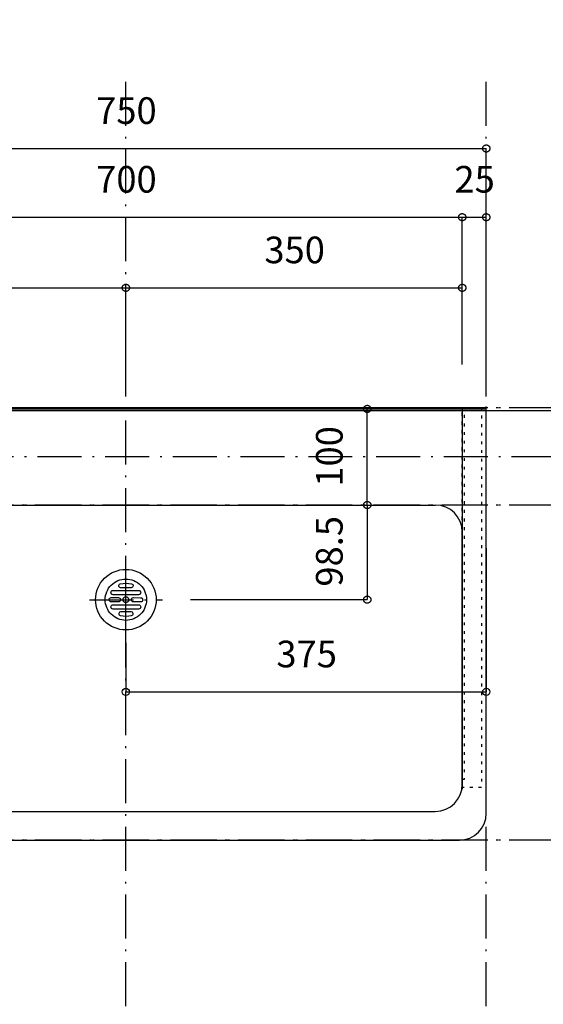
# Model space of a CAD drawing. Extents: x 26764 to 50908, y -3113 to 19000.
# Drawn here: x 43455 to 44000, y 2315 to 3340 of the extents above; entities that cross this region are included whole.
import ezdxf
from ezdxf.enums import TextEntityAlignment as Align

# ---------------------------------------------------------------- set-up
doc = ezdxf.new("R2010")
doc.units = 0
doc.header["$LTSCALE"] = 15
doc.linetypes.add('______-12', pattern=[0.6, 0.2, -0.4])
doc.linetypes.add('ISO-10______', pattern=[4.699, 3.048, -0.762, 0.127, -0.762])
for name, color, linetype in [('020', 1, 'CONTINUOUS'), ('__', 7, 'CONTINUOUS'), ('__-1', 7, 'CONTINUOUS'), ('__-3', 7, 'CONTINUOUS'), ('SAKUZU', 7, 'CONTINUOUS')]:
    doc.layers.add(name, color=color, linetype=linetype)
doc.styles.add('YUGOTHIC_MEDIUM', font='txt', dxfattribs={"bigfont": 'YuGothic Medium'})

# ---------------------------------------------------------------- blocks, each defined once
blk = doc.blocks.new('______-5_3D-1')
at = {"layer": '__-1', "color": 30, "flags": 128}
blk.add_lwpolyline([(26078.1, -2151.5), (50078.1, -2151.5), (50078.1, -9151.5), (26078.1, -9151.5)], close=True, dxfattribs=at)
blk = doc.blocks.new('____-714')
at = {"layer": '__', "color": 7, "linetype": 'ISO-10______'}
for p, q in [((42879.9, -13365.5), (42879.9, -13289.3)), ((42842, -13327.4), (42918.2, -13327.4))]:
    blk.add_line(p, q, dxfattribs=at)
at = {"layer": '__', "color": 7, "linetype": 'CONTINUOUS', "flags": 128}
for points in [[(42879.9, -13295.9), (42883, -13296.1), (42886.1, -13296.5), (42889.1, -13297.3), (42892, -13298.3), (42894.8, -13299.6), (42897.4, -13301.2), (42899.9, -13303.1), (42902.2, -13305.1), (42904.3, -13307.4), (42906.1, -13309.9), (42907.7, -13312.6), (42909, -13315.3), (42910.1, -13318.3), (42910.8, -13321.3), (42911.3, -13324.3), (42911.4, -13327.4), (42911.3, -13330.5), (42910.8, -13333.5), (42910.1, -13336.5), (42909, -13339.5), (42907.7, -13342.3), (42906.1, -13344.9), (42904.3, -13347.4), (42902.2, -13349.7), (42899.9, -13351.8), (42897.4, -13353.6), (42894.8, -13355.2), (42892, -13356.5), (42889.1, -13357.5), (42886.1, -13358.3), (42883, -13358.7), (42879.9, -13358.9), (42876.8, -13358.7), (42873.8, -13358.3), (42870.8, -13357.5), (42867.9, -13356.5), (42865.1, -13355.2), (42862.4, -13353.6), (42859.9, -13351.8), (42857.6, -13349.7), (42855.6, -13347.4), (42853.7, -13344.9), (42852.1, -13342.3), (42850.8, -13339.5), (42849.8, -13336.5), (42849, -13333.5), (42848.6, -13330.5), (42848.4, -13327.4), (42848.6, -13324.3), (42849, -13321.3), (42849.8, -13318.3), (42850.8, -13315.3), (42852.1, -13312.6), (42853.7, -13309.9), (42855.6, -13307.4), (42857.6, -13305.1), (42859.9, -13303.1), (42862.4, -13301.2), (42865.1, -13299.6), (42867.9, -13298.3), (42870.8, -13297.3), (42873.8, -13296.5), (42876.8, -13296.1)], [(42879.9, -13305.9), (42882, -13306), (42884.1, -13306.3), (42886.2, -13306.8), (42888.1, -13307.5), (42890.1, -13308.4), (42891.9, -13309.5), (42893.6, -13310.8), (42895.1, -13312.2), (42896.5, -13313.8), (42897.8, -13315.5), (42898.9, -13317.3), (42899.8, -13319.2), (42900.5, -13321.2), (42901, -13323.2), (42901.3, -13325.3), (42901.4, -13327.4), (42901.3, -13329.5), (42901, -13331.6), (42900.5, -13333.6), (42899.8, -13335.6), (42898.9, -13337.5), (42897.8, -13339.3), (42896.5, -13341), (42895.1, -13342.6), (42893.6, -13344), (42891.9, -13345.3), (42890.1, -13346.4), (42888.1, -13347.3), (42886.2, -13348), (42884.1, -13348.5), (42882, -13348.8), (42879.9, -13348.9), (42877.8, -13348.8), (42875.7, -13348.5), (42873.7, -13348), (42871.7, -13347.3), (42869.8, -13346.4), (42868, -13345.3), (42866.3, -13344), (42864.7, -13342.6), (42863.3, -13341), (42862, -13339.3), (42861, -13337.5), (42860.1, -13335.6), (42859.3, -13333.6), (42858.8, -13331.6), (42858.5, -13329.5), (42858.4, -13327.4), (42858.5, -13325.3), (42858.8, -13323.2), (42859.3, -13321.2), (42860.1, -13319.2), (42861, -13317.3), (42862, -13315.5), (42863.3, -13313.8), (42864.7, -13312.2), (42866.3, -13310.8), (42868, -13309.5), (42869.8, -13308.4), (42871.7, -13307.5), (42873.7, -13306.8), (42875.7, -13306.3), (42877.8, -13306)], [(42879.9, -13324.4), (42880.2, -13324.4), (42880.5, -13324.5), (42880.8, -13324.5), (42881.1, -13324.6), (42881.3, -13324.8), (42881.6, -13324.9), (42881.8, -13325.1), (42882, -13325.3), (42882.2, -13325.5), (42882.4, -13325.7), (42882.6, -13326), (42882.7, -13326.3), (42882.8, -13326.5), (42882.9, -13326.8), (42882.9, -13327.1), (42882.9, -13327.4), (42882.9, -13327.7), (42882.9, -13328), (42882.8, -13328.3), (42882.7, -13328.5), (42882.6, -13328.8), (42882.4, -13329.1), (42882.2, -13329.3), (42882, -13329.5), (42881.8, -13329.7), (42881.6, -13329.9), (42881.3, -13330), (42881.1, -13330.2), (42880.8, -13330.3), (42880.5, -13330.3), (42880.2, -13330.4), (42879.9, -13330.4), (42879.6, -13330.4), (42879.3, -13330.3), (42879, -13330.3), (42878.8, -13330.2), (42878.5, -13330), (42878.3, -13329.9), (42878, -13329.7), (42877.8, -13329.5), (42877.6, -13329.3), (42877.4, -13329.1), (42877.3, -13328.8), (42877.1, -13328.5), (42877, -13328.3), (42877, -13328), (42876.9, -13327.7), (42876.9, -13327.4), (42876.9, -13327.1), (42877, -13326.8), (42877, -13326.5), (42877.1, -13326.3), (42877.3, -13326), (42877.4, -13325.7), (42877.6, -13325.5), (42877.8, -13325.3), (42878, -13325.1), (42878.3, -13324.9), (42878.5, -13324.8), (42878.8, -13324.6), (42879, -13324.5), (42879.3, -13324.5), (42879.6, -13324.4)]]:
    blk.add_lwpolyline(points, close=True, dxfattribs=at)
for points in [[(42874.1, -13311), (42874.1, -13311, -0.129719), (42885.9, -13311), (42885.9, -13311, -0.386107), (42887.5, -13313.1, -0.386107), (42885.5, -13315), (42874.5, -13315, -0.386107), (42872.5, -13313.1, -0.386107), (42874.1, -13311)], [(42866.7, -13322.2, -0.414214), (42864.4, -13319.9, -0.414214), (42866.7, -13317.7), (42893.2, -13317.7, -0.414214), (42895.4, -13319.9, -0.414214), (42893.2, -13322.2)], [(42864.8, -13329.7, -0.414214), (42862.5, -13327.4, -0.414214), (42864.8, -13325.2), (42872.2, -13325.2, -0.414214), (42874.5, -13327.4, -0.414214), (42872.2, -13329.7)], [(42887.7, -13329.7, -0.414214), (42885.5, -13327.5, -0.414214), (42887.8, -13325.2), (42895.2, -13325.3, -0.414214), (42897.5, -13327.6, -0.414214), (42895.2, -13329.8)], [(42866.7, -13337.2, -0.414214), (42864.4, -13334.9, -0.414214), (42866.7, -13332.7), (42893.2, -13332.7, -0.414214), (42895.4, -13334.9, -0.414214), (42893.2, -13337.2)], [(42874.1, -13343.8), (42874.1, -13343.8, 0.129719), (42885.9, -13343.8), (42885.9, -13343.8, 0.386107), (42887.5, -13341.7, 0.386107), (42885.5, -13339.9), (42874.5, -13339.9, 0.386107), (42872.5, -13341.7, 0.386107), (42874.1, -13343.8)]]:
    blk.add_lwpolyline(points, format="xyb", close=True, dxfattribs=at)
blk = doc.blocks.new('____-715')
at = {"layer": '__-3', "color": 7}
blk.add_blockref('____-714', (0, 0), dxfattribs=at)
blk = doc.blocks.new('_____-7_3D')
at = {"layer": '__', "color": 7}
blk.add_blockref('____-715', (0, 0), dxfattribs=at)
blk = doc.blocks.new('____-726')
at = {"layer": '020', "color": 7, "linetype": '______-12', "flags": 128}
for points in [[(43229.9, -13522.7), (43229.9, -13127.7), (43249.9, -13127.7), (43249.9, -13522.7)], [(43229.9, -13514.4), (43229.9, -13127.7), (43231.9, -13127.7), (43231.9, -13514.4)]]:
    blk.add_lwpolyline(points, close=True, dxfattribs=at)
blk = doc.blocks.new('______-7_3D-1')
at = {"layer": '020', "color": 7, "linetype": '______-12'}
blk.add_line((43229.9, -13227.7), (43229.9, -13281.9), dxfattribs=at)
at = {"layer": 'SAKUZU', "color": 22, "linetype": 'ISO-10______'}
for p, q in [((42879.9, -15019.2), (42879.9, -12785)), ((43254.9, -15019.2), (43254.9, -12785)), ((45579.9, -13127.7), (39105, -13127.7)), ((45579.9, -13228.9), (39105, -13228.9)), ((45579.9, -13228.9), (39105, -13228.9)), ((45579.9, -13577.7), (39105, -13577.7))]:
    blk.add_line(p, q, dxfattribs=at)
at = {"layer": 'SAKUZU', "color": 7, "linetype": 'CONTINUOUS'}
for p, q in [((43254.9, -13127.7), (42504.9, -13127.7)), ((42504.9, -13128.9), (43254.9, -13128.9)), ((43229.9, -13128.9), (43229.9, -13524.7)), ((43254.9, -13549.7), (43254.9, -13126.5)), ((42557.9, -13228.9), (43201.9, -13228.9)), ((43229.9, -13524.7), (43229.9, -13256.9)), ((42557.9, -13547.7), (43201.9, -13547.7)), ((42529.9, -13577.7), (43226.9, -13577.7))]:
    blk.add_line(p, q, dxfattribs=at)
for centre, start, end in [((43201.9, -13256.9), 360, 90), ((43201.9, -13519.7), 270, 0), ((43201.9, -13519.7), 270, 0), ((43226.9, -13549.7), 270, 360), ((43226.9, -13549.7), 270, 0)]:
    blk.add_arc(centre, 28, start, end, dxfattribs=at)
at = {"layer": '__-3', "color": 7}
blk.add_blockref('____-726', (0, 0), dxfattribs=at)
blk = doc.blocks.new('____-793')
at = {"layer": '__-1', "style": 'YUGOTHIC_MEDIUM'}
blk.add_text('700', height=1.8489, dxfattribs=at).set_placement((756.975, 98.178), align=Align.TOP_LEFT)
blk = doc.blocks.new('____-794')
at = {"layer": '__-1'}
for p, q in [((735.701, 84.402), (735.701, 94.623)), ((735.701, 94.623), (782.368, 94.623)), ((782.368, 84.402), (782.368, 94.623))]:
    blk.add_line(p, q, dxfattribs=at)
at = {"layer": '__-1', "flags": 128}
for points in [[(735.952, 94.623), (735.952, 94.61), (735.951, 94.598), (735.949, 94.586), (735.947, 94.574), (735.944, 94.562), (735.941, 94.55), (735.937, 94.538), (735.933, 94.527), (735.928, 94.515), (735.922, 94.504), (735.916, 94.494), (735.91, 94.483), (735.903, 94.473), (735.895, 94.464), (735.887, 94.454), (735.878, 94.445), (735.87, 94.437), (735.86, 94.429), (735.851, 94.421), (735.841, 94.414), (735.83, 94.408), (735.819, 94.402), (735.809, 94.396), (735.797, 94.391), (735.786, 94.387), (735.774, 94.383), (735.762, 94.38), (735.75, 94.377), (735.738, 94.375), (735.726, 94.373), (735.714, 94.372), (735.701, 94.372), (735.689, 94.372), (735.677, 94.373), (735.665, 94.375), (735.653, 94.377), (735.641, 94.38), (735.629, 94.383), (735.617, 94.387), (735.606, 94.391), (735.594, 94.396), (735.583, 94.402), (735.573, 94.408), (735.562, 94.414), (735.552, 94.421), (735.543, 94.429), (735.533, 94.437), (735.524, 94.445), (735.516, 94.454), (735.508, 94.464), (735.5, 94.473), (735.493, 94.483), (735.487, 94.494), (735.481, 94.504), (735.475, 94.515), (735.47, 94.527), (735.466, 94.538), (735.462, 94.55), (735.459, 94.562), (735.456, 94.574), (735.454, 94.586), (735.452, 94.598), (735.451, 94.61), (735.451, 94.623), (735.451, 94.635), (735.452, 94.647), (735.454, 94.659), (735.456, 94.671), (735.459, 94.683), (735.462, 94.695), (735.466, 94.707), (735.47, 94.718), (735.475, 94.73), (735.481, 94.741), (735.487, 94.751), (735.493, 94.762), (735.5, 94.772), (735.508, 94.781), (735.516, 94.791), (735.524, 94.8), (735.533, 94.808), (735.543, 94.816), (735.552, 94.824), (735.562, 94.831), (735.573, 94.837), (735.583, 94.843), (735.594, 94.849), (735.606, 94.854), (735.617, 94.858), (735.629, 94.862), (735.641, 94.865), (735.653, 94.868), (735.665, 94.87), (735.677, 94.872), (735.689, 94.873), (735.701, 94.873), (735.714, 94.873), (735.726, 94.872), (735.738, 94.87), (735.75, 94.868), (735.762, 94.865), (735.774, 94.862), (735.786, 94.858), (735.797, 94.854), (735.809, 94.849), (735.819, 94.843), (735.83, 94.837), (735.841, 94.831), (735.851, 94.824), (735.86, 94.816), (735.87, 94.808), (735.878, 94.8), (735.887, 94.791), (735.895, 94.781), (735.903, 94.772), (735.91, 94.762), (735.916, 94.751), (735.922, 94.741), (735.928, 94.73), (735.933, 94.718), (735.937, 94.707), (735.941, 94.695), (735.944, 94.683), (735.947, 94.671), (735.949, 94.659), (735.951, 94.647), (735.952, 94.635), (735.952, 94.623)], [(782.118, 94.623), (782.118, 94.635), (782.119, 94.647), (782.12, 94.659), (782.123, 94.671), (782.125, 94.683), (782.129, 94.695), (782.132, 94.707), (782.137, 94.718), (782.142, 94.73), (782.147, 94.741), (782.153, 94.751), (782.16, 94.762), (782.167, 94.772), (782.175, 94.781), (782.183, 94.791), (782.191, 94.8), (782.2, 94.808), (782.209, 94.816), (782.219, 94.824), (782.229, 94.831), (782.239, 94.837), (782.25, 94.843), (782.261, 94.849), (782.272, 94.854), (782.284, 94.858), (782.295, 94.862), (782.307, 94.865), (782.319, 94.868), (782.331, 94.87), (782.344, 94.872), (782.356, 94.873), (782.368, 94.873), (782.38, 94.873), (782.393, 94.872), (782.405, 94.87), (782.417, 94.868), (782.429, 94.865), (782.441, 94.862), (782.452, 94.858), (782.464, 94.854), (782.475, 94.849), (782.486, 94.843), (782.497, 94.837), (782.507, 94.831), (782.517, 94.824), (782.527, 94.816), (782.536, 94.808), (782.545, 94.8), (782.554, 94.791), (782.562, 94.781), (782.569, 94.772), (782.576, 94.762), (782.583, 94.751), (782.589, 94.741), (782.594, 94.73), (782.599, 94.718), (782.604, 94.707), (782.608, 94.695), (782.611, 94.683), (782.614, 94.671), (782.616, 94.659), (782.617, 94.647), (782.618, 94.635), (782.618, 94.623), (782.618, 94.61), (782.617, 94.598), (782.616, 94.586), (782.614, 94.574), (782.611, 94.562), (782.608, 94.55), (782.604, 94.538), (782.599, 94.527), (782.594, 94.515), (782.589, 94.504), (782.583, 94.494), (782.576, 94.483), (782.569, 94.473), (782.562, 94.464), (782.554, 94.454), (782.545, 94.445), (782.536, 94.437), (782.527, 94.429), (782.517, 94.421), (782.507, 94.414), (782.497, 94.408), (782.486, 94.402), (782.475, 94.396), (782.464, 94.391), (782.452, 94.387), (782.441, 94.383), (782.429, 94.38), (782.417, 94.377), (782.405, 94.375), (782.393, 94.373), (782.38, 94.372), (782.368, 94.372), (782.356, 94.372), (782.344, 94.373), (782.331, 94.375), (782.319, 94.377), (782.307, 94.38), (782.295, 94.383), (782.284, 94.387), (782.272, 94.391), (782.261, 94.396), (782.25, 94.402), (782.239, 94.408), (782.229, 94.414), (782.219, 94.421), (782.209, 94.429), (782.2, 94.437), (782.191, 94.445), (782.183, 94.454), (782.175, 94.464), (782.167, 94.473), (782.16, 94.483), (782.153, 94.494), (782.147, 94.504), (782.142, 94.515), (782.137, 94.527), (782.132, 94.538), (782.129, 94.55), (782.125, 94.562), (782.123, 94.574), (782.12, 94.586), (782.119, 94.598), (782.118, 94.61), (782.118, 94.623)]]:
    blk.add_lwpolyline(points, close=True, dxfattribs=at)
at = {"layer": '__-1', "color": 7}
blk.add_blockref('____-793', (0, 0), dxfattribs=at)
blk = doc.blocks.new('____-795')
at = {"layer": '__-1', "style": 'YUGOTHIC_MEDIUM'}
blk.add_text('25', height=1.8489, dxfattribs=at).set_placement((781.828, 98.178), align=Align.TOP_LEFT)
blk = doc.blocks.new('____-796')
at = {"layer": '__-1'}
for p, q in [((782.368, 84.402), (782.368, 94.623)), ((782.368, 94.623), (784.034, 94.623)), ((784.034, 84.322), (784.034, 94.623))]:
    blk.add_line(p, q, dxfattribs=at)
at = {"layer": '__-1', "flags": 128}
for points in [[(782.618, 94.623), (782.618, 94.61), (782.617, 94.598), (782.616, 94.586), (782.614, 94.574), (782.611, 94.562), (782.608, 94.55), (782.604, 94.538), (782.599, 94.527), (782.594, 94.515), (782.589, 94.504), (782.583, 94.494), (782.576, 94.483), (782.569, 94.473), (782.562, 94.464), (782.554, 94.454), (782.545, 94.445), (782.536, 94.437), (782.527, 94.429), (782.517, 94.421), (782.507, 94.414), (782.497, 94.408), (782.486, 94.402), (782.475, 94.396), (782.464, 94.391), (782.452, 94.387), (782.441, 94.383), (782.429, 94.38), (782.417, 94.377), (782.405, 94.375), (782.393, 94.373), (782.38, 94.372), (782.368, 94.372), (782.356, 94.372), (782.344, 94.373), (782.331, 94.375), (782.319, 94.377), (782.307, 94.38), (782.295, 94.383), (782.284, 94.387), (782.272, 94.391), (782.261, 94.396), (782.25, 94.402), (782.239, 94.408), (782.229, 94.414), (782.219, 94.421), (782.209, 94.429), (782.2, 94.437), (782.191, 94.445), (782.183, 94.454), (782.175, 94.464), (782.167, 94.473), (782.16, 94.483), (782.153, 94.494), (782.147, 94.504), (782.142, 94.515), (782.137, 94.527), (782.132, 94.538), (782.129, 94.55), (782.125, 94.562), (782.123, 94.574), (782.12, 94.586), (782.119, 94.598), (782.118, 94.61), (782.118, 94.623), (782.118, 94.635), (782.119, 94.647), (782.12, 94.659), (782.123, 94.671), (782.125, 94.683), (782.129, 94.695), (782.132, 94.707), (782.137, 94.718), (782.142, 94.73), (782.147, 94.741), (782.153, 94.751), (782.16, 94.762), (782.167, 94.772), (782.175, 94.781), (782.183, 94.791), (782.191, 94.8), (782.2, 94.808), (782.209, 94.816), (782.219, 94.824), (782.229, 94.831), (782.239, 94.837), (782.25, 94.843), (782.261, 94.849), (782.272, 94.854), (782.284, 94.858), (782.295, 94.862), (782.307, 94.865), (782.319, 94.868), (782.331, 94.87), (782.344, 94.872), (782.356, 94.873), (782.368, 94.873), (782.38, 94.873), (782.393, 94.872), (782.405, 94.87), (782.417, 94.868), (782.429, 94.865), (782.441, 94.862), (782.452, 94.858), (782.464, 94.854), (782.475, 94.849), (782.486, 94.843), (782.497, 94.837), (782.507, 94.831), (782.517, 94.824), (782.527, 94.816), (782.536, 94.808), (782.545, 94.8), (782.554, 94.791), (782.562, 94.781), (782.569, 94.772), (782.576, 94.762), (782.583, 94.751), (782.589, 94.741), (782.594, 94.73), (782.599, 94.718), (782.604, 94.707), (782.608, 94.695), (782.611, 94.683), (782.614, 94.671), (782.616, 94.659), (782.617, 94.647), (782.618, 94.635), (782.618, 94.623)], [(783.784, 94.623), (783.784, 94.635), (783.785, 94.647), (783.787, 94.659), (783.789, 94.671), (783.791, 94.683), (783.795, 94.695), (783.798, 94.707), (783.803, 94.718), (783.808, 94.73), (783.813, 94.741), (783.819, 94.751), (783.826, 94.762), (783.833, 94.772), (783.841, 94.781), (783.849, 94.791), (783.857, 94.8), (783.866, 94.808), (783.875, 94.816), (783.885, 94.824), (783.895, 94.831), (783.906, 94.837), (783.916, 94.843), (783.927, 94.849), (783.938, 94.854), (783.95, 94.858), (783.962, 94.862), (783.973, 94.865), (783.985, 94.868), (783.997, 94.87), (784.01, 94.872), (784.022, 94.873), (784.034, 94.873), (784.047, 94.873), (784.059, 94.872), (784.071, 94.87), (784.083, 94.868), (784.095, 94.865), (784.107, 94.862), (784.119, 94.858), (784.13, 94.854), (784.141, 94.849), (784.152, 94.843), (784.163, 94.837), (784.173, 94.831), (784.183, 94.824), (784.193, 94.816), (784.202, 94.808), (784.211, 94.8), (784.22, 94.791), (784.228, 94.781), (784.235, 94.772), (784.242, 94.762), (784.249, 94.751), (784.255, 94.741), (784.261, 94.73), (784.266, 94.718), (784.27, 94.707), (784.274, 94.695), (784.277, 94.683), (784.28, 94.671), (784.282, 94.659), (784.283, 94.647), (784.284, 94.635), (784.285, 94.623), (784.284, 94.61), (784.283, 94.598), (784.282, 94.586), (784.28, 94.574), (784.277, 94.562), (784.274, 94.55), (784.27, 94.538), (784.266, 94.527), (784.261, 94.515), (784.255, 94.504), (784.249, 94.494), (784.242, 94.483), (784.235, 94.473), (784.228, 94.464), (784.22, 94.454), (784.211, 94.445), (784.202, 94.437), (784.193, 94.429), (784.183, 94.421), (784.173, 94.414), (784.163, 94.408), (784.152, 94.402), (784.141, 94.396), (784.13, 94.391), (784.119, 94.387), (784.107, 94.383), (784.095, 94.38), (784.083, 94.377), (784.071, 94.375), (784.059, 94.373), (784.047, 94.372), (784.034, 94.372), (784.022, 94.372), (784.01, 94.373), (783.997, 94.375), (783.985, 94.377), (783.973, 94.38), (783.962, 94.383), (783.95, 94.387), (783.938, 94.391), (783.927, 94.396), (783.916, 94.402), (783.906, 94.408), (783.895, 94.414), (783.885, 94.421), (783.875, 94.429), (783.866, 94.437), (783.857, 94.445), (783.849, 94.454), (783.841, 94.464), (783.833, 94.473), (783.826, 94.483), (783.819, 94.494), (783.813, 94.504), (783.808, 94.515), (783.803, 94.527), (783.798, 94.538), (783.795, 94.55), (783.791, 94.562), (783.789, 94.574), (783.787, 94.586), (783.785, 94.598), (783.784, 94.61), (783.784, 94.623)]]:
    blk.add_lwpolyline(points, close=True, dxfattribs=at)
at = {"layer": '__-1', "color": 7}
blk.add_blockref('____-795', (0, 0), dxfattribs=at)
blk = doc.blocks.new('____-797')
at = {"layer": '__-1'}
for name in ['____-794', '____-796']:
    blk.add_blockref(name, (0, 0), dxfattribs=at)
blk = doc.blocks.new('____-798')
at = {"layer": '__-1', "style": 'YUGOTHIC_MEDIUM'}
blk.add_text('750', height=1.8489, dxfattribs=at).set_placement((756.974, 102.944), align=Align.TOP_LEFT)
blk = doc.blocks.new('____-799')
at = {"layer": '__-1'}
for p in [(734.035, 99.389), (784.034, 84.482)]:
    blk.add_line(p, (784.034, 99.389), dxfattribs=at)
at = {"layer": '__-1', "flags": 128}
blk.add_lwpolyline([(783.784, 99.389), (783.784, 99.401), (783.785, 99.414), (783.787, 99.426), (783.789, 99.438), (783.791, 99.45), (783.795, 99.462), (783.798, 99.474), (783.803, 99.485), (783.808, 99.496), (783.813, 99.507), (783.819, 99.518), (783.826, 99.528), (783.833, 99.538), (783.841, 99.548), (783.849, 99.557), (783.857, 99.566), (783.866, 99.575), (783.875, 99.583), (783.885, 99.59), (783.895, 99.597), (783.906, 99.604), (783.916, 99.61), (783.927, 99.616), (783.938, 99.621), (783.95, 99.625), (783.962, 99.629), (783.973, 99.632), (783.985, 99.635), (783.997, 99.637), (784.01, 99.638), (784.022, 99.639), (784.034, 99.64), (784.047, 99.639), (784.059, 99.638), (784.071, 99.637), (784.083, 99.635), (784.095, 99.632), (784.107, 99.629), (784.119, 99.625), (784.13, 99.621), (784.141, 99.616), (784.152, 99.61), (784.163, 99.604), (784.173, 99.597), (784.183, 99.59), (784.193, 99.583), (784.202, 99.575), (784.211, 99.566), (784.22, 99.557), (784.228, 99.548), (784.235, 99.538), (784.242, 99.528), (784.249, 99.518), (784.255, 99.507), (784.261, 99.496), (784.266, 99.485), (784.27, 99.474), (784.274, 99.462), (784.277, 99.45), (784.28, 99.438), (784.282, 99.426), (784.283, 99.414), (784.284, 99.401), (784.285, 99.389), (784.284, 99.377), (784.283, 99.365), (784.282, 99.352), (784.28, 99.34), (784.277, 99.328), (784.274, 99.317), (784.27, 99.305), (784.266, 99.293), (784.261, 99.282), (784.255, 99.271), (784.249, 99.26), (784.242, 99.25), (784.235, 99.24), (784.228, 99.23), (784.22, 99.221), (784.211, 99.212), (784.202, 99.204), (784.193, 99.196), (784.183, 99.188), (784.173, 99.181), (784.163, 99.174), (784.152, 99.168), (784.141, 99.163), (784.13, 99.158), (784.119, 99.153), (784.107, 99.15), (784.095, 99.146), (784.083, 99.144), (784.071, 99.142), (784.059, 99.14), (784.047, 99.139), (784.034, 99.139), (784.022, 99.139), (784.01, 99.14), (783.997, 99.142), (783.985, 99.144), (783.973, 99.146), (783.962, 99.15), (783.95, 99.153), (783.938, 99.158), (783.927, 99.163), (783.916, 99.168), (783.906, 99.174), (783.895, 99.181), (783.885, 99.188), (783.875, 99.196), (783.866, 99.204), (783.857, 99.212), (783.849, 99.221), (783.841, 99.23), (783.833, 99.24), (783.826, 99.25), (783.819, 99.26), (783.813, 99.271), (783.808, 99.282), (783.803, 99.293), (783.798, 99.305), (783.795, 99.317), (783.791, 99.328), (783.789, 99.34), (783.787, 99.352), (783.785, 99.365), (783.784, 99.377), (783.784, 99.389)], close=True, dxfattribs=at)
at = {"layer": '__-1', "color": 7}
blk.add_blockref('____-798', (0, 0), dxfattribs=at)
blk = doc.blocks.new('____-800')
at = {"layer": '__-1', "style": 'YUGOTHIC_MEDIUM'}
blk.add_text('350', height=1.8489, dxfattribs=at).set_placement((745.308, 93.278), align=Align.TOP_LEFT)
blk = doc.blocks.new('____-801')
at = {"layer": '__-1'}
for p, q in [((735.701, 84.402), (735.701, 89.723)), ((735.701, 89.723), (759.035, 89.723)), ((759.035, 84.402), (759.035, 89.723))]:
    blk.add_line(p, q, dxfattribs=at)
at = {"layer": '__-1', "flags": 128}
for points in [[(735.952, 89.723), (735.952, 89.71), (735.951, 89.698), (735.949, 89.686), (735.947, 89.674), (735.944, 89.662), (735.941, 89.65), (735.937, 89.638), (735.933, 89.627), (735.928, 89.615), (735.922, 89.604), (735.916, 89.594), (735.91, 89.583), (735.903, 89.573), (735.895, 89.564), (735.887, 89.554), (735.878, 89.545), (735.87, 89.537), (735.86, 89.529), (735.851, 89.521), (735.841, 89.514), (735.83, 89.508), (735.819, 89.502), (735.809, 89.496), (735.797, 89.491), (735.786, 89.487), (735.774, 89.483), (735.762, 89.48), (735.75, 89.477), (735.738, 89.475), (735.726, 89.473), (735.714, 89.472), (735.701, 89.472), (735.689, 89.472), (735.677, 89.473), (735.665, 89.475), (735.653, 89.477), (735.641, 89.48), (735.629, 89.483), (735.617, 89.487), (735.606, 89.491), (735.594, 89.496), (735.583, 89.502), (735.573, 89.508), (735.562, 89.514), (735.552, 89.521), (735.543, 89.529), (735.533, 89.537), (735.524, 89.545), (735.516, 89.554), (735.508, 89.564), (735.5, 89.573), (735.493, 89.583), (735.487, 89.594), (735.481, 89.604), (735.475, 89.615), (735.47, 89.627), (735.466, 89.638), (735.462, 89.65), (735.459, 89.662), (735.456, 89.674), (735.454, 89.686), (735.452, 89.698), (735.451, 89.71), (735.451, 89.723), (735.451, 89.735), (735.452, 89.747), (735.454, 89.759), (735.456, 89.771), (735.459, 89.783), (735.462, 89.795), (735.466, 89.807), (735.47, 89.818), (735.475, 89.83), (735.481, 89.841), (735.487, 89.851), (735.493, 89.862), (735.5, 89.872), (735.508, 89.881), (735.516, 89.891), (735.524, 89.9), (735.533, 89.908), (735.543, 89.916), (735.552, 89.924), (735.562, 89.931), (735.573, 89.937), (735.583, 89.943), (735.594, 89.949), (735.606, 89.954), (735.617, 89.958), (735.629, 89.962), (735.641, 89.965), (735.653, 89.968), (735.665, 89.97), (735.677, 89.972), (735.689, 89.973), (735.701, 89.973), (735.714, 89.973), (735.726, 89.972), (735.738, 89.97), (735.75, 89.968), (735.762, 89.965), (735.774, 89.962), (735.786, 89.958), (735.797, 89.954), (735.809, 89.949), (735.819, 89.943), (735.83, 89.937), (735.841, 89.931), (735.851, 89.924), (735.86, 89.916), (735.87, 89.908), (735.878, 89.9), (735.887, 89.891), (735.895, 89.881), (735.903, 89.872), (735.91, 89.862), (735.916, 89.851), (735.922, 89.841), (735.928, 89.83), (735.933, 89.818), (735.937, 89.807), (735.941, 89.795), (735.944, 89.783), (735.947, 89.771), (735.949, 89.759), (735.951, 89.747), (735.952, 89.735), (735.952, 89.723)], [(758.784, 89.723), (758.784, 89.735), (758.785, 89.747), (758.787, 89.759), (758.789, 89.771), (758.792, 89.783), (758.795, 89.795), (758.799, 89.807), (758.803, 89.818), (758.808, 89.83), (758.814, 89.841), (758.82, 89.851), (758.826, 89.862), (758.833, 89.872), (758.841, 89.881), (758.849, 89.891), (758.858, 89.9), (758.866, 89.908), (758.876, 89.916), (758.885, 89.924), (758.895, 89.931), (758.906, 89.937), (758.917, 89.943), (758.927, 89.949), (758.939, 89.954), (758.95, 89.958), (758.962, 89.962), (758.974, 89.965), (758.986, 89.968), (758.998, 89.97), (759.01, 89.972), (759.022, 89.973), (759.035, 89.973), (759.047, 89.973), (759.059, 89.972), (759.071, 89.97), (759.083, 89.968), (759.095, 89.965), (759.107, 89.962), (759.119, 89.958), (759.13, 89.954), (759.142, 89.949), (759.153, 89.943), (759.163, 89.937), (759.174, 89.931), (759.184, 89.924), (759.193, 89.916), (759.203, 89.908), (759.212, 89.9), (759.22, 89.891), (759.228, 89.881), (759.236, 89.872), (759.243, 89.862), (759.249, 89.851), (759.255, 89.841), (759.261, 89.83), (759.266, 89.818), (759.27, 89.807), (759.274, 89.795), (759.277, 89.783), (759.28, 89.771), (759.282, 89.759), (759.284, 89.747), (759.285, 89.735), (759.285, 89.723), (759.285, 89.71), (759.284, 89.698), (759.282, 89.686), (759.28, 89.674), (759.277, 89.662), (759.274, 89.65), (759.27, 89.638), (759.266, 89.627), (759.261, 89.615), (759.255, 89.604), (759.249, 89.594), (759.243, 89.583), (759.236, 89.573), (759.228, 89.564), (759.22, 89.554), (759.212, 89.545), (759.203, 89.537), (759.193, 89.529), (759.184, 89.521), (759.174, 89.514), (759.163, 89.508), (759.153, 89.502), (759.142, 89.496), (759.13, 89.491), (759.119, 89.487), (759.107, 89.483), (759.095, 89.48), (759.083, 89.477), (759.071, 89.475), (759.059, 89.473), (759.047, 89.472), (759.035, 89.472), (759.022, 89.472), (759.01, 89.473), (758.998, 89.475), (758.986, 89.477), (758.974, 89.48), (758.962, 89.483), (758.95, 89.487), (758.939, 89.491), (758.927, 89.496), (758.917, 89.502), (758.906, 89.508), (758.895, 89.514), (758.885, 89.521), (758.876, 89.529), (758.866, 89.537), (758.858, 89.545), (758.849, 89.554), (758.841, 89.564), (758.833, 89.573), (758.826, 89.583), (758.82, 89.594), (758.814, 89.604), (758.808, 89.615), (758.803, 89.627), (758.799, 89.638), (758.795, 89.65), (758.792, 89.662), (758.789, 89.674), (758.787, 89.686), (758.785, 89.698), (758.784, 89.71), (758.784, 89.723)]]:
    blk.add_lwpolyline(points, close=True, dxfattribs=at)
at = {"layer": '__-1', "color": 7}
blk.add_blockref('____-800', (0, 0), dxfattribs=at)
blk = doc.blocks.new('____-802')
at = {"layer": '__-1', "style": 'YUGOTHIC_MEDIUM'}
blk.add_text('350', height=1.8489, dxfattribs=at).set_placement((768.641, 93.278), align=Align.TOP_LEFT)
blk = doc.blocks.new('____-803')
at = {"layer": '__-1'}
for p, q in [((759.035, 84.402), (759.035, 89.723)), ((759.035, 89.723), (782.368, 89.723)), ((782.368, 87.402), (782.368, 89.723))]:
    blk.add_line(p, q, dxfattribs=at)
at = {"layer": '__-1', "flags": 128}
for points in [[(759.285, 89.723), (759.285, 89.71), (759.284, 89.698), (759.282, 89.686), (759.28, 89.674), (759.277, 89.662), (759.274, 89.65), (759.27, 89.638), (759.266, 89.627), (759.261, 89.615), (759.255, 89.604), (759.249, 89.594), (759.243, 89.583), (759.236, 89.573), (759.228, 89.564), (759.22, 89.554), (759.212, 89.545), (759.203, 89.537), (759.193, 89.529), (759.184, 89.521), (759.174, 89.514), (759.163, 89.508), (759.153, 89.502), (759.142, 89.496), (759.13, 89.491), (759.119, 89.487), (759.107, 89.483), (759.095, 89.48), (759.083, 89.477), (759.071, 89.475), (759.059, 89.473), (759.047, 89.472), (759.035, 89.472), (759.022, 89.472), (759.01, 89.473), (758.998, 89.475), (758.986, 89.477), (758.974, 89.48), (758.962, 89.483), (758.95, 89.487), (758.939, 89.491), (758.927, 89.496), (758.917, 89.502), (758.906, 89.508), (758.895, 89.514), (758.885, 89.521), (758.876, 89.529), (758.866, 89.537), (758.858, 89.545), (758.849, 89.554), (758.841, 89.564), (758.833, 89.573), (758.826, 89.583), (758.82, 89.594), (758.814, 89.604), (758.808, 89.615), (758.803, 89.627), (758.799, 89.638), (758.795, 89.65), (758.792, 89.662), (758.789, 89.674), (758.787, 89.686), (758.785, 89.698), (758.784, 89.71), (758.784, 89.723), (758.784, 89.735), (758.785, 89.747), (758.787, 89.759), (758.789, 89.771), (758.792, 89.783), (758.795, 89.795), (758.799, 89.807), (758.803, 89.818), (758.808, 89.83), (758.814, 89.841), (758.82, 89.851), (758.826, 89.862), (758.833, 89.872), (758.841, 89.881), (758.849, 89.891), (758.858, 89.9), (758.866, 89.908), (758.876, 89.916), (758.885, 89.924), (758.895, 89.931), (758.906, 89.937), (758.917, 89.943), (758.927, 89.949), (758.939, 89.954), (758.95, 89.958), (758.962, 89.962), (758.974, 89.965), (758.986, 89.968), (758.998, 89.97), (759.01, 89.972), (759.022, 89.973), (759.035, 89.973), (759.047, 89.973), (759.059, 89.972), (759.071, 89.97), (759.083, 89.968), (759.095, 89.965), (759.107, 89.962), (759.119, 89.958), (759.13, 89.954), (759.142, 89.949), (759.153, 89.943), (759.163, 89.937), (759.174, 89.931), (759.184, 89.924), (759.193, 89.916), (759.203, 89.908), (759.212, 89.9), (759.22, 89.891), (759.228, 89.881), (759.236, 89.872), (759.243, 89.862), (759.249, 89.851), (759.255, 89.841), (759.261, 89.83), (759.266, 89.818), (759.27, 89.807), (759.274, 89.795), (759.277, 89.783), (759.28, 89.771), (759.282, 89.759), (759.284, 89.747), (759.285, 89.735), (759.285, 89.723)], [(782.118, 89.723), (782.118, 89.735), (782.119, 89.747), (782.12, 89.759), (782.123, 89.771), (782.125, 89.783), (782.129, 89.795), (782.132, 89.807), (782.137, 89.818), (782.142, 89.83), (782.147, 89.841), (782.153, 89.851), (782.16, 89.862), (782.167, 89.872), (782.175, 89.881), (782.183, 89.891), (782.191, 89.9), (782.2, 89.908), (782.209, 89.916), (782.219, 89.924), (782.229, 89.931), (782.239, 89.937), (782.25, 89.943), (782.261, 89.949), (782.272, 89.954), (782.284, 89.958), (782.295, 89.962), (782.307, 89.965), (782.319, 89.968), (782.331, 89.97), (782.344, 89.972), (782.356, 89.973), (782.368, 89.973), (782.38, 89.973), (782.393, 89.972), (782.405, 89.97), (782.417, 89.968), (782.429, 89.965), (782.441, 89.962), (782.452, 89.958), (782.464, 89.954), (782.475, 89.949), (782.486, 89.943), (782.497, 89.937), (782.507, 89.931), (782.517, 89.924), (782.527, 89.916), (782.536, 89.908), (782.545, 89.9), (782.554, 89.891), (782.562, 89.881), (782.569, 89.872), (782.576, 89.862), (782.583, 89.851), (782.589, 89.841), (782.594, 89.83), (782.599, 89.818), (782.604, 89.807), (782.608, 89.795), (782.611, 89.783), (782.614, 89.771), (782.616, 89.759), (782.617, 89.747), (782.618, 89.735), (782.618, 89.723), (782.618, 89.71), (782.617, 89.698), (782.616, 89.686), (782.614, 89.674), (782.611, 89.662), (782.608, 89.65), (782.604, 89.638), (782.599, 89.627), (782.594, 89.615), (782.589, 89.604), (782.583, 89.594), (782.576, 89.583), (782.569, 89.573), (782.562, 89.564), (782.554, 89.554), (782.545, 89.545), (782.536, 89.537), (782.527, 89.529), (782.517, 89.521), (782.507, 89.514), (782.497, 89.508), (782.486, 89.502), (782.475, 89.496), (782.464, 89.491), (782.452, 89.487), (782.441, 89.483), (782.429, 89.48), (782.417, 89.477), (782.405, 89.475), (782.393, 89.473), (782.38, 89.472), (782.368, 89.472), (782.356, 89.472), (782.344, 89.473), (782.331, 89.475), (782.319, 89.477), (782.307, 89.48), (782.295, 89.483), (782.284, 89.487), (782.272, 89.491), (782.261, 89.496), (782.25, 89.502), (782.239, 89.508), (782.229, 89.514), (782.219, 89.521), (782.209, 89.529), (782.2, 89.537), (782.191, 89.545), (782.183, 89.554), (782.175, 89.564), (782.167, 89.573), (782.16, 89.583), (782.153, 89.594), (782.147, 89.604), (782.142, 89.615), (782.137, 89.627), (782.132, 89.638), (782.129, 89.65), (782.125, 89.662), (782.123, 89.674), (782.12, 89.686), (782.119, 89.698), (782.118, 89.71), (782.118, 89.723)]]:
    blk.add_lwpolyline(points, close=True, dxfattribs=at)
at = {"layer": '__-1', "color": 7}
blk.add_blockref('____-802', (0, 0), dxfattribs=at)
blk = doc.blocks.new('____-804')
at = {"layer": '__-1'}
for name in ['____-801', '____-803']:
    blk.add_blockref(name, (0, 0), dxfattribs=at)
blk = doc.blocks.new('____-817')
at = {"layer": '__-1', "style": 'YUGOTHIC_MEDIUM'}
blk.add_text('375', height=1.8489, dxfattribs=at).set_placement((769.475, 65.244), align=Align.TOP_LEFT)
blk = doc.blocks.new('____-818')
at = {"layer": '__-1'}
for p, q in [((784.035, 71.655), (784.035, 61.689)), ((759.034, 65.088), (759.034, 61.689)), ((759.034, 61.689), (784.035, 61.689))]:
    blk.add_line(p, q, dxfattribs=at)
for centre in [(759.034, 61.689), (784.035, 61.689)]:
    blk.add_circle(centre, 0.25, dxfattribs=at)
at = {"layer": '__-1', "color": 7}
blk.add_blockref('____-817', (0, 0), dxfattribs=at)
blk = doc.blocks.new('____-819')
at = {"layer": '__-1', "style": 'YUGOTHIC_MEDIUM'}
blk.add_text('98.5', height=1.8489, rotation=90, dxfattribs=at).set_placement((772.222, 68.993), align=Align.TOP_LEFT)
blk = doc.blocks.new('____-820')
at = {"layer": '__-1'}
for p, q in [((763.696, 74.655), (775.778, 74.655)), ((775.778, 74.655), (775.778, 68.088)), ((763.521, 68.088), (775.778, 68.088))]:
    blk.add_line(p, q, dxfattribs=at)
at = {"layer": '__-1', "flags": 128}
for points in [[(775.778, 74.405), (775.765, 74.405), (775.753, 74.406), (775.741, 74.407), (775.729, 74.409), (775.717, 74.412), (775.705, 74.415), (775.693, 74.419), (775.682, 74.424), (775.671, 74.429), (775.66, 74.434), (775.649, 74.44), (775.639, 74.447), (775.629, 74.454), (775.619, 74.461), (775.61, 74.469), (775.601, 74.478), (775.592, 74.487), (775.584, 74.496), (775.577, 74.506), (775.569, 74.516), (775.563, 74.526), (775.557, 74.537), (775.551, 74.548), (775.546, 74.559), (775.542, 74.571), (775.538, 74.582), (775.535, 74.594), (775.532, 74.606), (775.53, 74.618), (775.529, 74.63), (775.528, 74.643), (775.527, 74.655), (775.528, 74.667), (775.529, 74.679), (775.53, 74.692), (775.532, 74.704), (775.535, 74.716), (775.538, 74.728), (775.542, 74.739), (775.546, 74.751), (775.551, 74.762), (775.557, 74.773), (775.563, 74.784), (775.569, 74.794), (775.577, 74.804), (775.584, 74.814), (775.592, 74.823), (775.601, 74.832), (775.61, 74.84), (775.619, 74.848), (775.629, 74.856), (775.639, 74.863), (775.649, 74.87), (775.66, 74.876), (775.671, 74.881), (775.682, 74.886), (775.693, 74.891), (775.705, 74.894), (775.717, 74.898), (775.729, 74.9), (775.741, 74.903), (775.753, 74.904), (775.765, 74.905), (775.778, 74.905), (775.79, 74.905), (775.802, 74.904), (775.814, 74.903), (775.827, 74.9), (775.839, 74.898), (775.85, 74.894), (775.862, 74.891), (775.873, 74.886), (775.885, 74.881), (775.896, 74.876), (775.906, 74.87), (775.917, 74.863), (775.927, 74.856), (775.937, 74.848), (775.946, 74.84), (775.955, 74.832), (775.963, 74.823), (775.971, 74.814), (775.979, 74.804), (775.986, 74.794), (775.992, 74.784), (775.998, 74.773), (776.004, 74.762), (776.009, 74.751), (776.013, 74.739), (776.017, 74.728), (776.021, 74.716), (776.023, 74.704), (776.025, 74.692), (776.027, 74.679), (776.028, 74.667), (776.028, 74.655), (776.028, 74.643), (776.027, 74.63), (776.025, 74.618), (776.023, 74.606), (776.021, 74.594), (776.017, 74.582), (776.013, 74.571), (776.009, 74.559), (776.004, 74.548), (775.998, 74.537), (775.992, 74.526), (775.986, 74.516), (775.979, 74.506), (775.971, 74.496), (775.963, 74.487), (775.955, 74.478), (775.946, 74.469), (775.937, 74.461), (775.927, 74.454), (775.917, 74.447), (775.906, 74.44), (775.896, 74.434), (775.885, 74.429), (775.873, 74.424), (775.862, 74.419), (775.85, 74.415), (775.839, 74.412), (775.827, 74.409), (775.814, 74.407), (775.802, 74.406), (775.79, 74.405), (775.778, 74.405)], [(775.778, 68.339), (775.79, 68.338), (775.802, 68.337), (775.814, 68.336), (775.827, 68.334), (775.839, 68.331), (775.85, 68.328), (775.862, 68.324), (775.873, 68.32), (775.885, 68.315), (775.896, 68.309), (775.906, 68.303), (775.917, 68.296), (775.927, 68.289), (775.937, 68.282), (775.946, 68.274), (775.955, 68.265), (775.963, 68.256), (775.971, 68.247), (775.979, 68.237), (775.986, 68.227), (775.992, 68.217), (775.998, 68.206), (776.004, 68.195), (776.009, 68.184), (776.013, 68.173), (776.017, 68.161), (776.021, 68.149), (776.023, 68.137), (776.025, 68.125), (776.027, 68.113), (776.028, 68.101), (776.028, 68.088), (776.028, 68.076), (776.027, 68.064), (776.025, 68.051), (776.023, 68.039), (776.021, 68.027), (776.017, 68.016), (776.013, 68.004), (776.009, 67.992), (776.004, 67.981), (775.998, 67.97), (775.992, 67.96), (775.986, 67.949), (775.979, 67.939), (775.971, 67.929), (775.963, 67.92), (775.955, 67.911), (775.946, 67.903), (775.937, 67.895), (775.927, 67.887), (775.917, 67.88), (775.906, 67.873), (775.896, 67.867), (775.885, 67.862), (775.873, 67.857), (775.862, 67.852), (775.85, 67.849), (775.839, 67.845), (775.827, 67.843), (775.814, 67.841), (775.802, 67.839), (775.79, 67.838), (775.778, 67.838), (775.765, 67.838), (775.753, 67.839), (775.741, 67.841), (775.729, 67.843), (775.717, 67.845), (775.705, 67.849), (775.693, 67.852), (775.682, 67.857), (775.671, 67.862), (775.66, 67.867), (775.649, 67.873), (775.639, 67.88), (775.629, 67.887), (775.619, 67.895), (775.61, 67.903), (775.601, 67.911), (775.592, 67.92), (775.584, 67.929), (775.577, 67.939), (775.569, 67.949), (775.563, 67.96), (775.557, 67.97), (775.551, 67.981), (775.546, 67.992), (775.542, 68.004), (775.538, 68.016), (775.535, 68.027), (775.532, 68.039), (775.53, 68.051), (775.529, 68.064), (775.528, 68.076), (775.527, 68.088), (775.528, 68.101), (775.529, 68.113), (775.53, 68.125), (775.532, 68.137), (775.535, 68.149), (775.538, 68.161), (775.542, 68.173), (775.546, 68.184), (775.551, 68.195), (775.557, 68.206), (775.563, 68.217), (775.569, 68.227), (775.577, 68.237), (775.584, 68.247), (775.592, 68.256), (775.601, 68.265), (775.61, 68.274), (775.619, 68.282), (775.629, 68.289), (775.639, 68.296), (775.649, 68.303), (775.66, 68.309), (775.671, 68.315), (775.682, 68.32), (775.693, 68.324), (775.705, 68.328), (775.717, 68.331), (775.729, 68.334), (775.741, 68.336), (775.753, 68.337), (775.765, 68.338), (775.778, 68.339)]]:
    blk.add_lwpolyline(points, close=True, dxfattribs=at)
at = {"layer": '__-1', "color": 7}
blk.add_blockref('____-819', (0, 0), dxfattribs=at)
blk = doc.blocks.new('____-838')
at = {"layer": '__-1', "style": 'YUGOTHIC_MEDIUM'}
blk.add_text('100', height=1.8489, rotation=90, dxfattribs=at).set_placement((772.222, 75.928), align=Align.TOP_LEFT)
blk = doc.blocks.new('____-839')
at = {"layer": '__-1'}
for p, q in [((762.805, 81.322), (775.778, 81.322)), ((775.778, 74.655), (775.778, 81.322)), ((763.696, 74.655), (775.778, 74.655))]:
    blk.add_line(p, q, dxfattribs=at)
at = {"layer": '__-1', "flags": 128}
for points in [[(775.778, 81.071), (775.765, 81.071), (775.753, 81.072), (775.741, 81.074), (775.729, 81.076), (775.717, 81.079), (775.705, 81.082), (775.693, 81.086), (775.682, 81.09), (775.671, 81.095), (775.66, 81.101), (775.649, 81.107), (775.639, 81.113), (775.629, 81.12), (775.619, 81.128), (775.61, 81.136), (775.601, 81.145), (775.592, 81.153), (775.584, 81.163), (775.577, 81.172), (775.569, 81.182), (775.563, 81.193), (775.557, 81.204), (775.551, 81.215), (775.546, 81.226), (775.542, 81.237), (775.538, 81.249), (775.535, 81.261), (775.532, 81.273), (775.53, 81.285), (775.529, 81.297), (775.528, 81.309), (775.527, 81.322), (775.528, 81.334), (775.529, 81.346), (775.53, 81.358), (775.532, 81.37), (775.535, 81.382), (775.538, 81.394), (775.542, 81.406), (775.546, 81.417), (775.551, 81.429), (775.557, 81.44), (775.563, 81.45), (775.569, 81.461), (775.577, 81.471), (775.584, 81.48), (775.592, 81.49), (775.601, 81.499), (775.61, 81.507), (775.619, 81.515), (775.629, 81.523), (775.639, 81.53), (775.649, 81.536), (775.66, 81.542), (775.671, 81.548), (775.682, 81.553), (775.693, 81.557), (775.705, 81.561), (775.717, 81.564), (775.729, 81.567), (775.741, 81.569), (775.753, 81.571), (775.765, 81.572), (775.778, 81.572), (775.79, 81.572), (775.802, 81.571), (775.814, 81.569), (775.827, 81.567), (775.839, 81.564), (775.85, 81.561), (775.862, 81.557), (775.873, 81.553), (775.885, 81.548), (775.896, 81.542), (775.906, 81.536), (775.917, 81.53), (775.927, 81.523), (775.937, 81.515), (775.946, 81.507), (775.955, 81.499), (775.963, 81.49), (775.971, 81.48), (775.979, 81.471), (775.986, 81.461), (775.992, 81.45), (775.998, 81.44), (776.004, 81.429), (776.009, 81.417), (776.013, 81.406), (776.017, 81.394), (776.021, 81.382), (776.023, 81.37), (776.025, 81.358), (776.027, 81.346), (776.028, 81.334), (776.028, 81.322), (776.028, 81.309), (776.027, 81.297), (776.025, 81.285), (776.023, 81.273), (776.021, 81.261), (776.017, 81.249), (776.013, 81.237), (776.009, 81.226), (776.004, 81.215), (775.998, 81.204), (775.992, 81.193), (775.986, 81.182), (775.979, 81.172), (775.971, 81.163), (775.963, 81.153), (775.955, 81.145), (775.946, 81.136), (775.937, 81.128), (775.927, 81.12), (775.917, 81.113), (775.906, 81.107), (775.896, 81.101), (775.885, 81.095), (775.873, 81.09), (775.862, 81.086), (775.85, 81.082), (775.839, 81.079), (775.827, 81.076), (775.814, 81.074), (775.802, 81.072), (775.79, 81.071), (775.778, 81.071)], [(775.778, 74.905), (775.79, 74.905), (775.802, 74.904), (775.814, 74.903), (775.827, 74.9), (775.839, 74.898), (775.85, 74.894), (775.862, 74.891), (775.873, 74.886), (775.885, 74.881), (775.896, 74.876), (775.906, 74.87), (775.917, 74.863), (775.927, 74.856), (775.937, 74.848), (775.946, 74.84), (775.955, 74.832), (775.963, 74.823), (775.971, 74.814), (775.979, 74.804), (775.986, 74.794), (775.992, 74.784), (775.998, 74.773), (776.004, 74.762), (776.009, 74.751), (776.013, 74.739), (776.017, 74.728), (776.021, 74.716), (776.023, 74.704), (776.025, 74.692), (776.027, 74.679), (776.028, 74.667), (776.028, 74.655), (776.028, 74.643), (776.027, 74.63), (776.025, 74.618), (776.023, 74.606), (776.021, 74.594), (776.017, 74.582), (776.013, 74.571), (776.009, 74.559), (776.004, 74.548), (775.998, 74.537), (775.992, 74.526), (775.986, 74.516), (775.979, 74.506), (775.971, 74.496), (775.963, 74.487), (775.955, 74.478), (775.946, 74.469), (775.937, 74.461), (775.927, 74.454), (775.917, 74.447), (775.906, 74.44), (775.896, 74.434), (775.885, 74.429), (775.873, 74.424), (775.862, 74.419), (775.85, 74.415), (775.839, 74.412), (775.827, 74.409), (775.814, 74.407), (775.802, 74.406), (775.79, 74.405), (775.778, 74.405), (775.765, 74.405), (775.753, 74.406), (775.741, 74.407), (775.729, 74.409), (775.717, 74.412), (775.705, 74.415), (775.693, 74.419), (775.682, 74.424), (775.671, 74.429), (775.66, 74.434), (775.649, 74.44), (775.639, 74.447), (775.629, 74.454), (775.619, 74.461), (775.61, 74.469), (775.601, 74.478), (775.592, 74.487), (775.584, 74.496), (775.577, 74.506), (775.569, 74.516), (775.563, 74.526), (775.557, 74.537), (775.551, 74.548), (775.546, 74.559), (775.542, 74.571), (775.538, 74.582), (775.535, 74.594), (775.532, 74.606), (775.53, 74.618), (775.529, 74.63), (775.528, 74.643), (775.527, 74.655), (775.528, 74.667), (775.529, 74.679), (775.53, 74.692), (775.532, 74.704), (775.535, 74.716), (775.538, 74.728), (775.542, 74.739), (775.546, 74.751), (775.551, 74.762), (775.557, 74.773), (775.563, 74.784), (775.569, 74.794), (775.577, 74.804), (775.584, 74.814), (775.592, 74.823), (775.601, 74.832), (775.61, 74.84), (775.619, 74.848), (775.629, 74.856), (775.639, 74.863), (775.649, 74.87), (775.66, 74.876), (775.671, 74.881), (775.682, 74.886), (775.693, 74.891), (775.705, 74.894), (775.717, 74.898), (775.729, 74.9), (775.741, 74.903), (775.753, 74.904), (775.765, 74.905), (775.778, 74.905)]]:
    blk.add_lwpolyline(points, close=True, dxfattribs=at)
at = {"layer": '__-1', "color": 7}
blk.add_blockref('____-838', (0, 0), dxfattribs=at)
blk = doc.blocks.new('____-858')
at = {"layer": '__-1'}
for name in ['____-799', '____-797', '____-804', '____-839', '____-820', '____-818']:
    blk.add_blockref(name, (0, 0), dxfattribs=at)
blk = doc.blocks.new('______-10_3D-1')
at = {"layer": '__-1', "color": 3, "flags": 128}
blk.add_lwpolyline([(26078.1, 12048.5), (50078.1, 12048.5), (50078.1, 5048.5), (26078.1, 5048.5)], close=True, dxfattribs=at)
blk = doc.blocks.new('______-11_3D-1')
at = {"layer": 'SAKUZU', "color": 22, "linetype": 'ISO-10______'}
for p, q in [((45579.9, 15172.3), (39105, 15172.3)), ((45579.9, 15121.1), (39105, 15121.1)), ((45579.9, 15071.1), (39105, 15071.1)), ((45579.9, 15071.1), (39105, 15071.1)), ((45579.9, 14722.3), (39105, 14722.3))]:
    blk.add_line(p, q, dxfattribs=at)

msp = doc.modelspace()

# ---------------------------------------------------------------- block references
at = {"layer": '__', "color": 7}
for name, p in [('______-5_3D-1', (711.9, 12084.6)), ('______-10_3D-1', (829.9, -2115.4)), ('______-7_3D-1', (685.6, 16063.9)), ('______-11_3D-1', (829.2, -12236.1)), ('_____-7_3D', (685.6, 16063.9))]:
    msp.add_blockref(name, p, dxfattribs=at)
at = {"layer": '__', "color": 7, "xscale": 15, "yscale": 15, "zscale": 15}
msp.add_blockref('____-858', (32180, 1715.2), dxfattribs=at)

doc.saveas('drawing.dxf')
